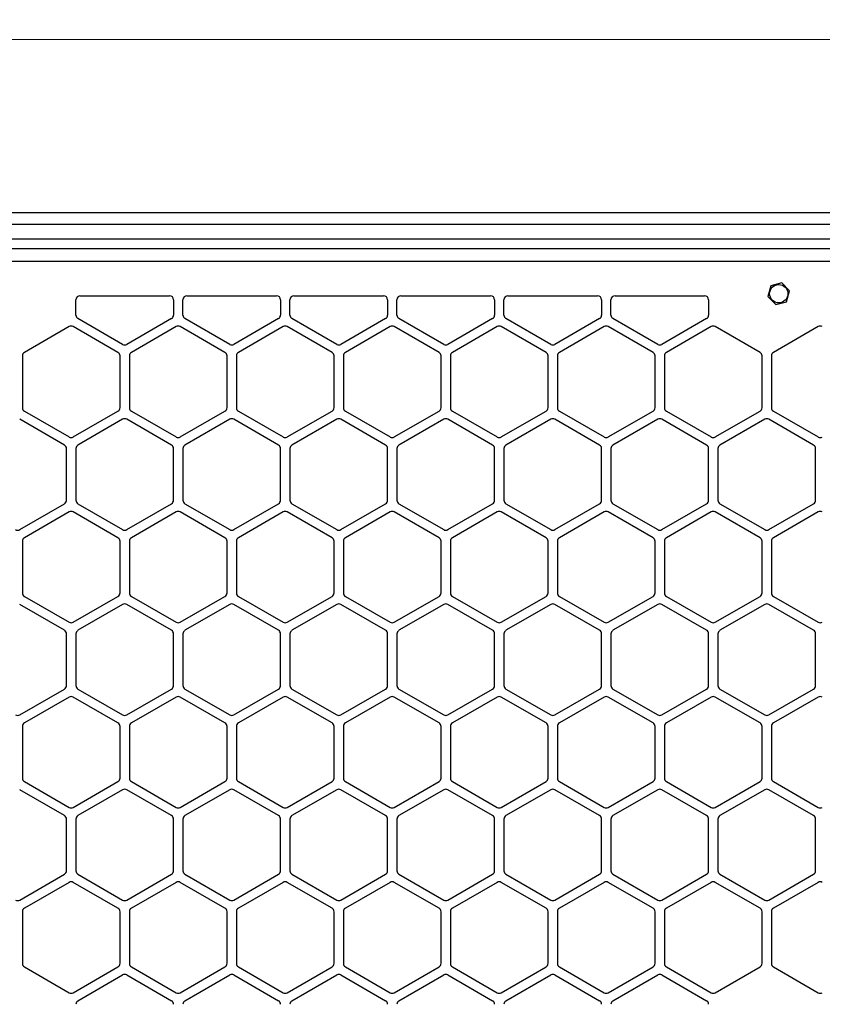
# Model space of a CAD drawing. Units: millimetres. Extents: x -1574 to 644, y -448 to 506.
# Drawn here: x -946 to -748, y 5 to 247 of the extents above; entities that cross this region are included whole.
import ezdxf

# ---------------------------------------------------------------- set-up
doc = ezdxf.new("R2010")
doc.units = ezdxf.units.MM
doc.styles.add('SLDTEXTSTYLE0', font='TXT', dxfattribs={"width": 0.7})
doc.dimstyles.new('SLDDIMSTYLE0', dxfattribs={"dimtxt": 4.790722, "dimasz": 3, "dimexe": 0, "dimexo": 0.0625, "dimgap": 1.197681, "dimtad": 2, "dimdec": 0, "dimrnd": 1e-09, "dimzin": 12, "dimdsep": 46, "dimtxsty": 'SLDTEXTSTYLE0', "dimsah": 1, "dimcen": 0.09, "dimadec": 0, "dimazin": 3, "dimtfac": 1, "dimtdec": 0, "dimtofl": 0, "dimtmove": 0, "dimatfit": 3, "dimfxl": 0, "dimfrac": 2, "dimtolj": 1, "dimtzin": 12, "dimarcsym": 0})

# ---------------------------------------------------------------- blocks, each defined once
blk = doc.blocks.new('_D')
at = {"color": 7, "linetype": 'Continuous', "lineweight": 0, "transparency": 16777216}
for p, q in [((-1573.84, 184.7), (-1573.84, 244.24)), ((-1573.84, 242.24), (260.16, 242.24)), ((260.16, 184.7), (260.16, 244.24)), ((-620, 241.46), (-621.2, 241.46)), ((-621.2, 241.46), (-621.2, 235.5)), ((-607.08, 241.46), (-605.89, 241.46)), ((-605.89, 241.46), (-605.89, 235.5)), ((-621.2, 235.5), (-620, 235.5)), ((-605.89, 235.5), (-607.08, 235.5))]:
    blk.add_line(p, q, dxfattribs=at)
at = {"color": 7, "linetype": 'Continuous', "lineweight": 18, "transparency": 16777216}
for points in [[(-1573.84, 242.24), (-1570.84, 241.44), (-1570.84, 243.04)], [(260.16, 242.24), (257.16, 243.04), (257.16, 241.44)]]:
    blk.add_solid(points, dxfattribs=at)
at = {"color": 7, "linetype": 'Continuous', "lineweight": 18, "transparency": 16777216, "char_height": 3.704, "attachment_point": 1, "style": 'SLDTEXTSTYLE0'}
for s, insert in [('1834', (-619.23, 247.03)), ('72,20', (-620, 240.28))]:
    blk.add_mtext(s, dxfattribs=dict(at, insert=insert))

msp = doc.modelspace()

# ---------------------------------------------------------------- linework, layer by layer
at = {"color": 7, "linetype": 'Continuous', "lineweight": 25}
for p, q in [((-1557.84, 199.7), (244.16, 199.7)), ((244.16, 196.7), (-1557.84, 196.7)), ((-1557.84, 193.2), (244.16, 193.2)), ((244.16, 190.7), (-1557.84, 190.7)), ((-1557.84, 187.7), (244.16, 187.7)), ((-761.01, 181.67), (-761.75, 179.03)), ((-758.35, 182.34), (-761.01, 181.67)), ((-756.44, 180.38), (-758.35, 182.34)), ((-930.84, 179.2), (-908.84, 179.2)), ((-904.54, 179.2), (-882.54, 179.2)), ((-878.24, 179.2), (-856.24, 179.2)), ((-851.94, 179.2), (-829.94, 179.2)), ((-825.64, 179.2), (-803.64, 179.2)), ((-799.34, 179.2), (-777.34, 179.2)), ((-757.18, 177.74), (-756.44, 180.38)), ((-931.84, 174.46), (-931.84, 178.2)), ((-907.84, 178.2), (-907.84, 174.46)), ((-905.54, 174.46), (-905.54, 178.2)), ((-881.54, 178.2), (-881.54, 174.46)), ((-879.24, 174.46), (-879.24, 178.2)), ((-855.24, 178.2), (-855.24, 174.46)), ((-852.94, 174.46), (-852.94, 178.2)), ((-828.94, 178.2), (-828.94, 174.46)), ((-826.64, 174.46), (-826.64, 178.2)), ((-802.64, 178.2), (-802.64, 174.46)), ((-800.34, 174.46), (-800.34, 178.2)), ((-776.34, 178.2), (-776.34, 174.46)), ((-761.75, 179.03), (-759.83, 177.06)), ((-759.83, 177.06), (-757.18, 177.74)), ((-920.34, 167.24), (-931.34, 173.59)), ((-908.34, 173.59), (-919.34, 167.24)), ((-894.04, 167.24), (-905.04, 173.59)), ((-882.04, 173.59), (-893.04, 167.24)), ((-867.74, 167.24), (-878.74, 173.59)), ((-855.74, 173.59), (-866.74, 167.24)), ((-841.44, 167.24), (-852.44, 173.59)), ((-829.44, 173.59), (-840.44, 167.24)), ((-815.14, 167.24), (-826.14, 173.59)), ((-803.14, 173.59), (-814.14, 167.24)), ((-788.84, 167.24), (-799.84, 173.59)), ((-776.84, 173.59), (-787.84, 167.24)), ((-933.49, 171.6), (-944.49, 165.25)), ((-921.49, 165.25), (-932.49, 171.6)), ((-907.19, 171.6), (-918.19, 165.25)), ((-895.19, 165.25), (-906.19, 171.6)), ((-880.89, 171.6), (-891.89, 165.25)), ((-868.89, 165.25), (-879.89, 171.6)), ((-854.59, 171.6), (-865.59, 165.25)), ((-842.59, 165.25), (-853.59, 171.6)), ((-828.29, 171.6), (-839.29, 165.25)), ((-816.29, 165.25), (-827.29, 171.6)), ((-801.99, 171.6), (-812.99, 165.25)), ((-789.99, 165.25), (-800.99, 171.6)), ((-775.69, 171.6), (-786.69, 165.25)), ((-763.69, 165.25), (-774.69, 171.6)), ((-749.39, 171.6), (-760.39, 165.25)), ((-944.99, 164.38), (-944.99, 151.68)), ((-920.99, 151.68), (-920.99, 164.39)), ((-918.69, 164.38), (-918.69, 151.68)), ((-894.69, 151.68), (-894.69, 164.39)), ((-892.39, 164.38), (-892.39, 151.68)), ((-868.39, 151.68), (-868.39, 164.39)), ((-866.09, 164.38), (-866.09, 151.68)), ((-842.09, 151.68), (-842.09, 164.39)), ((-839.79, 164.38), (-839.79, 151.68)), ((-815.79, 151.68), (-815.79, 164.39)), ((-813.49, 164.38), (-813.49, 151.68)), ((-789.49, 151.68), (-789.49, 164.39)), ((-787.19, 164.38), (-787.19, 151.68)), ((-763.19, 151.68), (-763.19, 164.39)), ((-760.89, 164.38), (-760.89, 151.68)), ((-944.49, 150.82), (-933.49, 144.47)), ((-932.49, 144.47), (-921.49, 150.82)), ((-918.19, 150.82), (-907.19, 144.47)), ((-906.19, 144.47), (-895.19, 150.82)), ((-891.89, 150.82), (-880.89, 144.47)), ((-879.89, 144.47), (-868.89, 150.82)), ((-865.59, 150.82), (-854.59, 144.47)), ((-853.59, 144.47), (-842.59, 150.82)), ((-839.29, 150.82), (-828.29, 144.47)), ((-827.29, 144.47), (-816.29, 150.82)), ((-812.99, 150.82), (-801.99, 144.47)), ((-800.99, 144.47), (-789.99, 150.82)), ((-786.69, 150.82), (-775.69, 144.47)), ((-774.69, 144.47), (-763.69, 150.82)), ((-760.39, 150.82), (-749.39, 144.47)), ((-934.64, 142.48), (-945.64, 148.83)), ((-920.34, 148.83), (-931.34, 142.47)), ((-908.34, 142.48), (-919.34, 148.83)), ((-894.04, 148.83), (-905.04, 142.47)), ((-882.04, 142.48), (-893.04, 148.83)), ((-867.74, 148.83), (-878.74, 142.47)), ((-855.74, 142.48), (-866.74, 148.83)), ((-841.44, 148.83), (-852.44, 142.47)), ((-829.44, 142.48), (-840.44, 148.83)), ((-815.14, 148.83), (-826.14, 142.47)), ((-803.14, 142.48), (-814.14, 148.83)), ((-788.84, 148.83), (-799.84, 142.47)), ((-776.84, 142.48), (-787.84, 148.83)), ((-762.54, 148.83), (-773.54, 142.47)), ((-750.54, 142.48), (-761.54, 148.83)), ((-934.14, 128.91), (-934.14, 141.61)), ((-931.84, 141.61), (-931.84, 128.91)), ((-907.84, 128.91), (-907.84, 141.61)), ((-905.54, 141.61), (-905.54, 128.91)), ((-881.54, 128.91), (-881.54, 141.61)), ((-879.24, 141.61), (-879.24, 128.91)), ((-855.24, 128.91), (-855.24, 141.61)), ((-852.94, 141.61), (-852.94, 128.91)), ((-828.94, 128.91), (-828.94, 141.61)), ((-826.64, 141.61), (-826.64, 128.91)), ((-802.64, 128.91), (-802.64, 141.61)), ((-800.34, 141.61), (-800.34, 128.91)), ((-776.34, 128.91), (-776.34, 141.61)), ((-774.04, 141.61), (-774.04, 128.91)), ((-750.04, 128.91), (-750.04, 141.61)), ((-945.64, 121.69), (-934.64, 128.04)), ((-933.49, 126.05), (-944.49, 119.7)), ((-921.49, 119.7), (-932.49, 126.05)), ((-931.34, 128.04), (-920.34, 121.69)), ((-919.34, 121.69), (-908.34, 128.04)), ((-907.19, 126.05), (-918.19, 119.7)), ((-895.19, 119.7), (-906.19, 126.05)), ((-905.04, 128.04), (-894.04, 121.69)), ((-893.04, 121.69), (-882.04, 128.04)), ((-880.89, 126.05), (-891.89, 119.7)), ((-868.89, 119.7), (-879.89, 126.05)), ((-878.74, 128.04), (-867.74, 121.69)), ((-866.74, 121.69), (-855.74, 128.04)), ((-854.59, 126.05), (-865.59, 119.7)), ((-842.59, 119.7), (-853.59, 126.05)), ((-852.44, 128.04), (-841.44, 121.69)), ((-840.44, 121.69), (-829.44, 128.04)), ((-828.29, 126.05), (-839.29, 119.7)), ((-816.29, 119.7), (-827.29, 126.05)), ((-826.14, 128.04), (-815.14, 121.69)), ((-814.14, 121.69), (-803.14, 128.04)), ((-801.99, 126.05), (-812.99, 119.7)), ((-789.99, 119.7), (-800.99, 126.05)), ((-799.84, 128.04), (-788.84, 121.69)), ((-787.84, 121.69), (-776.84, 128.04)), ((-775.69, 126.05), (-786.69, 119.7)), ((-763.69, 119.7), (-774.69, 126.05)), ((-773.54, 128.04), (-762.54, 121.69)), ((-761.54, 121.69), (-750.54, 128.04)), ((-749.39, 126.05), (-760.39, 119.7)), ((-944.99, 118.83), (-944.99, 106.13)), ((-920.99, 106.13), (-920.99, 118.83)), ((-918.69, 118.83), (-918.69, 106.13)), ((-894.69, 106.13), (-894.69, 118.83)), ((-892.39, 118.83), (-892.39, 106.13)), ((-868.39, 106.13), (-868.39, 118.83)), ((-866.09, 118.83), (-866.09, 106.13)), ((-842.09, 106.13), (-842.09, 118.83)), ((-839.79, 118.83), (-839.79, 106.13)), ((-815.79, 106.13), (-815.79, 118.83)), ((-813.49, 118.83), (-813.49, 106.13)), ((-789.49, 106.13), (-789.49, 118.83)), ((-787.19, 118.83), (-787.19, 106.13)), ((-763.19, 106.13), (-763.19, 118.83)), ((-760.89, 118.83), (-760.89, 106.13)), ((-944.49, 105.26), (-933.49, 98.91)), ((-932.49, 98.91), (-921.49, 105.26)), ((-918.19, 105.26), (-907.19, 98.91)), ((-906.19, 98.91), (-895.19, 105.26)), ((-891.89, 105.26), (-880.89, 98.91)), ((-879.89, 98.91), (-868.89, 105.26)), ((-865.59, 105.26), (-854.59, 98.91)), ((-853.59, 98.91), (-842.59, 105.26)), ((-839.29, 105.26), (-828.29, 98.91)), ((-827.29, 98.91), (-816.29, 105.26)), ((-812.99, 105.26), (-801.99, 98.91)), ((-800.99, 98.91), (-789.99, 105.26)), ((-786.69, 105.26), (-775.69, 98.91)), ((-774.69, 98.91), (-763.69, 105.26)), ((-760.39, 105.26), (-749.39, 98.91)), ((-934.64, 96.92), (-945.64, 103.27)), ((-920.34, 103.27), (-931.34, 96.92)), ((-908.34, 96.92), (-919.34, 103.27)), ((-894.04, 103.27), (-905.04, 96.92)), ((-882.04, 96.92), (-893.04, 103.27)), ((-867.74, 103.27), (-878.74, 96.92)), ((-855.74, 96.92), (-866.74, 103.27)), ((-841.44, 103.27), (-852.44, 96.92)), ((-829.44, 96.92), (-840.44, 103.27)), ((-815.14, 103.27), (-826.14, 96.92)), ((-803.14, 96.92), (-814.14, 103.27)), ((-788.84, 103.27), (-799.84, 96.92)), ((-776.84, 96.92), (-787.84, 103.27)), ((-762.54, 103.27), (-773.54, 96.92)), ((-750.54, 96.92), (-761.54, 103.27)), ((-934.14, 83.35), (-934.14, 96.06)), ((-931.84, 96.05), (-931.84, 83.35)), ((-907.84, 83.35), (-907.84, 96.06)), ((-905.54, 96.05), (-905.54, 83.35)), ((-881.54, 83.35), (-881.54, 96.06)), ((-879.24, 96.05), (-879.24, 83.35)), ((-855.24, 83.35), (-855.24, 96.06)), ((-852.94, 96.05), (-852.94, 83.35)), ((-828.94, 83.35), (-828.94, 96.06)), ((-826.64, 96.05), (-826.64, 83.35)), ((-802.64, 83.35), (-802.64, 96.06)), ((-800.34, 96.05), (-800.34, 83.35)), ((-776.34, 83.35), (-776.34, 96.06)), ((-774.04, 96.05), (-774.04, 83.35)), ((-750.04, 83.35), (-750.04, 96.06)), ((-945.64, 76.14), (-934.64, 82.49)), ((-931.34, 82.49), (-920.34, 76.14)), ((-919.34, 76.14), (-908.34, 82.49)), ((-905.04, 82.49), (-894.04, 76.14)), ((-893.04, 76.14), (-882.04, 82.49)), ((-878.74, 82.49), (-867.74, 76.14)), ((-866.74, 76.14), (-855.74, 82.49)), ((-852.44, 82.49), (-841.44, 76.14)), ((-840.44, 76.14), (-829.44, 82.49)), ((-826.14, 82.49), (-815.14, 76.14)), ((-814.14, 76.14), (-803.14, 82.49)), ((-799.84, 82.49), (-788.84, 76.14)), ((-787.84, 76.14), (-776.84, 82.49)), ((-773.54, 82.49), (-762.54, 76.14)), ((-761.54, 76.14), (-750.54, 82.49)), ((-933.49, 80.5), (-944.49, 74.14)), ((-921.49, 74.15), (-932.49, 80.5)), ((-907.19, 80.5), (-918.19, 74.14)), ((-895.19, 74.15), (-906.19, 80.5)), ((-880.89, 80.5), (-891.89, 74.14)), ((-868.89, 74.15), (-879.89, 80.5)), ((-854.59, 80.5), (-865.59, 74.14)), ((-842.59, 74.15), (-853.59, 80.5)), ((-828.29, 80.5), (-839.29, 74.14)), ((-816.29, 74.15), (-827.29, 80.5)), ((-801.99, 80.5), (-812.99, 74.14)), ((-789.99, 74.15), (-800.99, 80.5)), ((-775.69, 80.5), (-786.69, 74.14)), ((-763.69, 74.15), (-774.69, 80.5)), ((-749.39, 80.5), (-760.39, 74.14)), ((-944.99, 73.28), (-944.99, 60.58)), ((-920.99, 60.58), (-920.99, 73.28)), ((-918.69, 73.28), (-918.69, 60.58)), ((-894.69, 60.58), (-894.69, 73.28)), ((-892.39, 73.28), (-892.39, 60.58)), ((-868.39, 60.58), (-868.39, 73.28)), ((-866.09, 73.28), (-866.09, 60.58)), ((-842.09, 60.58), (-842.09, 73.28)), ((-839.79, 73.28), (-839.79, 60.58)), ((-815.79, 60.58), (-815.79, 73.28)), ((-813.49, 73.28), (-813.49, 60.58)), ((-789.49, 60.58), (-789.49, 73.28)), ((-787.19, 73.28), (-787.19, 60.58)), ((-763.19, 60.58), (-763.19, 73.28)), ((-760.89, 73.28), (-760.89, 60.58)), ((-944.49, 59.71), (-933.49, 53.36)), ((-932.49, 53.36), (-921.49, 59.71)), ((-918.19, 59.71), (-907.19, 53.36)), ((-906.19, 53.36), (-895.19, 59.71)), ((-891.89, 59.71), (-880.89, 53.36)), ((-879.89, 53.36), (-868.89, 59.71)), ((-865.59, 59.71), (-854.59, 53.36)), ((-853.59, 53.36), (-842.59, 59.71)), ((-839.29, 59.71), (-828.29, 53.36)), ((-827.29, 53.36), (-816.29, 59.71)), ((-812.99, 59.71), (-801.99, 53.36)), ((-800.99, 53.36), (-789.99, 59.71)), ((-786.69, 59.71), (-775.69, 53.36)), ((-774.69, 53.36), (-763.69, 59.71)), ((-760.39, 59.71), (-749.39, 53.36)), ((-934.64, 51.37), (-945.64, 57.72)), ((-920.34, 57.72), (-931.34, 51.37)), ((-908.34, 51.37), (-919.34, 57.72)), ((-894.04, 57.72), (-905.04, 51.37)), ((-882.04, 51.37), (-893.04, 57.72)), ((-867.74, 57.72), (-878.74, 51.37)), ((-855.74, 51.37), (-866.74, 57.72)), ((-841.44, 57.72), (-852.44, 51.37)), ((-829.44, 51.37), (-840.44, 57.72)), ((-815.14, 57.72), (-826.14, 51.37)), ((-803.14, 51.37), (-814.14, 57.72)), ((-788.84, 57.72), (-799.84, 51.37)), ((-776.84, 51.37), (-787.84, 57.72)), ((-762.54, 57.72), (-773.54, 51.37)), ((-750.54, 51.37), (-761.54, 57.72)), ((-934.14, 37.8), (-934.14, 50.5)), ((-931.84, 50.5), (-931.84, 37.8)), ((-907.84, 37.8), (-907.84, 50.5)), ((-905.54, 50.5), (-905.54, 37.8)), ((-881.54, 37.8), (-881.54, 50.5)), ((-879.24, 50.5), (-879.24, 37.8)), ((-855.24, 37.8), (-855.24, 50.5)), ((-852.94, 50.5), (-852.94, 37.8)), ((-828.94, 37.8), (-828.94, 50.5)), ((-826.64, 50.5), (-826.64, 37.8)), ((-802.64, 37.8), (-802.64, 50.5)), ((-800.34, 50.5), (-800.34, 37.8)), ((-776.34, 37.8), (-776.34, 50.5)), ((-774.04, 50.5), (-774.04, 37.8)), ((-750.04, 37.8), (-750.04, 50.5)), ((-945.64, 30.58), (-934.64, 36.94)), ((-931.34, 36.93), (-920.34, 30.58)), ((-919.34, 30.58), (-908.34, 36.94)), ((-905.04, 36.93), (-894.04, 30.58)), ((-893.04, 30.58), (-882.04, 36.94)), ((-878.74, 36.93), (-867.74, 30.58)), ((-866.74, 30.58), (-855.74, 36.94)), ((-852.44, 36.93), (-841.44, 30.58)), ((-840.44, 30.58), (-829.44, 36.94)), ((-826.14, 36.93), (-815.14, 30.58)), ((-814.14, 30.58), (-803.14, 36.94)), ((-799.84, 36.93), (-788.84, 30.58)), ((-787.84, 30.58), (-776.84, 36.94)), ((-773.54, 36.93), (-762.54, 30.58)), ((-761.54, 30.58), (-750.54, 36.94)), ((-933.49, 34.94), (-944.49, 28.59)), ((-921.49, 28.59), (-932.49, 34.94)), ((-907.19, 34.94), (-918.19, 28.59)), ((-895.19, 28.59), (-906.19, 34.94)), ((-880.89, 34.94), (-891.89, 28.59)), ((-868.89, 28.59), (-879.89, 34.94)), ((-854.59, 34.94), (-865.59, 28.59)), ((-842.59, 28.59), (-853.59, 34.94)), ((-828.29, 34.94), (-839.29, 28.59)), ((-816.29, 28.59), (-827.29, 34.94)), ((-801.99, 34.94), (-812.99, 28.59)), ((-789.99, 28.59), (-800.99, 34.94)), ((-775.69, 34.94), (-786.69, 28.59)), ((-763.69, 28.59), (-774.69, 34.94)), ((-749.39, 34.94), (-760.39, 28.59)), ((-944.99, 27.73), (-944.99, 15.02)), ((-920.99, 15.03), (-920.99, 27.73)), ((-918.69, 27.73), (-918.69, 15.02)), ((-894.69, 15.03), (-894.69, 27.73)), ((-892.39, 27.73), (-892.39, 15.02)), ((-868.39, 15.03), (-868.39, 27.73)), ((-866.09, 27.73), (-866.09, 15.02)), ((-842.09, 15.03), (-842.09, 27.73)), ((-839.79, 27.73), (-839.79, 15.02)), ((-815.79, 15.03), (-815.79, 27.73)), ((-813.49, 27.73), (-813.49, 15.02)), ((-789.49, 15.03), (-789.49, 27.73)), ((-787.19, 27.73), (-787.19, 15.02)), ((-763.19, 15.03), (-763.19, 27.73)), ((-760.89, 27.73), (-760.89, 15.02)), ((-944.49, 14.16), (-933.49, 7.81)), ((-932.49, 7.81), (-921.49, 14.16)), ((-931.34, 5.82), (-920.34, 12.17)), ((-919.34, 12.17), (-908.34, 5.82)), ((-918.19, 14.16), (-907.19, 7.81)), ((-906.19, 7.81), (-895.19, 14.16)), ((-905.04, 5.82), (-894.04, 12.17)), ((-893.04, 12.17), (-882.04, 5.82)), ((-891.89, 14.16), (-880.89, 7.81)), ((-879.89, 7.81), (-868.89, 14.16)), ((-878.74, 5.82), (-867.74, 12.17)), ((-866.74, 12.17), (-855.74, 5.82)), ((-865.59, 14.16), (-854.59, 7.81)), ((-853.59, 7.81), (-842.59, 14.16)), ((-852.44, 5.82), (-841.44, 12.17)), ((-840.44, 12.17), (-829.44, 5.82)), ((-839.29, 14.16), (-828.29, 7.81)), ((-827.29, 7.81), (-816.29, 14.16)), ((-826.14, 5.82), (-815.14, 12.17)), ((-814.14, 12.17), (-803.14, 5.82)), ((-812.99, 14.16), (-801.99, 7.81)), ((-800.99, 7.81), (-789.99, 14.16)), ((-799.84, 5.82), (-788.84, 12.17)), ((-787.84, 12.17), (-776.84, 5.82)), ((-786.69, 14.16), (-775.69, 7.81)), ((-774.69, 7.81), (-763.69, 14.16)), ((-760.39, 14.16), (-749.39, 7.81))]:
    msp.add_line(p, q, dxfattribs=at)
msp.add_circle((-759.09, 179.7), 2.25, dxfattribs=at)
for centre, start, end in [((-930.84, 178.2), 90, 180), ((-908.84, 178.2), 0, 90), ((-904.54, 178.2), 90, 180), ((-882.54, 178.2), 0, 90), ((-878.24, 178.2), 90, 180), ((-856.24, 178.2), 0, 90), ((-851.94, 178.2), 90, 180), ((-829.94, 178.2), 0, 90), ((-825.64, 178.2), 90, 180), ((-803.64, 178.2), 0, 90), ((-799.34, 178.2), 90, 180), ((-777.34, 178.2), 0, 90), ((-930.84, 174.46), 180, 240), ((-908.84, 174.46), 300, 0), ((-904.54, 174.46), 180, 240), ((-882.54, 174.46), 300, 0), ((-878.24, 174.46), 180, 240), ((-856.24, 174.46), 300, 0), ((-851.94, 174.46), 180, 240), ((-829.94, 174.46), 300, 0), ((-825.64, 174.46), 180, 240), ((-803.64, 174.46), 300, 0), ((-799.34, 174.46), 180, 240), ((-777.34, 174.46), 300, 0), ((-932.99, 170.74), 60.0034, 120.0034), ((-906.69, 170.74), 60.0034, 120.0034), ((-880.39, 170.74), 60.0034, 120.0034), ((-854.09, 170.74), 60.0034, 120.0034), ((-827.79, 170.74), 60.0034, 120.0034), ((-801.49, 170.74), 60.0034, 120.0034), ((-775.19, 170.74), 60.0034, 120.0034), ((-748.89, 170.74), 60.0034, 120.0034), ((-919.84, 168.11), 240, 300), ((-893.54, 168.11), 240, 300), ((-867.24, 168.11), 240, 300), ((-840.94, 168.11), 240, 300), ((-814.64, 168.11), 240, 300), ((-788.34, 168.11), 240, 300), ((-943.99, 164.38), 120.0034, 180.0034), ((-921.99, 164.39), 0.0034, 60.0034), ((-917.69, 164.38), 120.0034, 180.0034), ((-895.69, 164.39), 0.0034, 60.0034), ((-891.39, 164.38), 120.0034, 180.0034), ((-869.39, 164.39), 0.0034, 60.0034), ((-865.09, 164.38), 120.0034, 180.0034), ((-843.09, 164.39), 0.0034, 60.0034), ((-838.79, 164.38), 120.0034, 180.0034), ((-816.79, 164.39), 0.0034, 60.0034), ((-812.49, 164.38), 120.0034, 180.0034), ((-790.49, 164.39), 0.0034, 60.0034), ((-786.19, 164.38), 120.0034, 180.0034), ((-764.19, 164.39), 0.0034, 60.0034), ((-759.89, 164.38), 120.0034, 180.0034), ((-943.99, 151.68), 180.0034, 240.0034), ((-921.99, 151.68), 300.0034, 0.0034), ((-917.69, 151.68), 180.0034, 240.0034), ((-895.69, 151.68), 300.0034, 0.0034), ((-891.39, 151.68), 180.0034, 240.0034), ((-869.39, 151.68), 300.0034, 0.0034), ((-865.09, 151.68), 180.0034, 240.0034), ((-843.09, 151.68), 300.0034, 0.0034), ((-838.79, 151.68), 180.0034, 240.0034), ((-816.79, 151.68), 300.0034, 0.0034), ((-812.49, 151.68), 180.0034, 240.0034), ((-790.49, 151.68), 300.0034, 0.0034), ((-786.19, 151.68), 180.0034, 240.0034), ((-764.19, 151.68), 300.0034, 0.0034), ((-759.89, 151.68), 180.0034, 240.0034), ((-919.84, 147.96), 60.0034, 120.0034), ((-893.54, 147.96), 60.0034, 120.0034), ((-867.24, 147.96), 60.0034, 120.0034), ((-840.94, 147.96), 60.0034, 120.0034), ((-814.64, 147.96), 60.0034, 120.0034), ((-788.34, 147.96), 60.0034, 120.0034), ((-762.04, 147.96), 60.0034, 120.0034), ((-932.99, 145.33), 240.0034, 300.0034), ((-906.69, 145.33), 240.0034, 300.0034), ((-880.39, 145.33), 240.0034, 300.0034), ((-854.09, 145.33), 240.0034, 300.0034), ((-827.79, 145.33), 240.0034, 300.0034), ((-801.49, 145.33), 240.0034, 300.0034), ((-775.19, 145.33), 240.0034, 300.0034), ((-748.89, 145.33), 240.0034, 300.0034), ((-935.14, 141.61), 0.0034, 60.0034), ((-930.84, 141.61), 120.0034, 180.0034), ((-908.84, 141.61), 0.0034, 60.0034), ((-904.54, 141.61), 120.0034, 180.0034), ((-882.54, 141.61), 0.0034, 60.0034), ((-878.24, 141.61), 120.0034, 180.0034), ((-856.24, 141.61), 0.0034, 60.0034), ((-851.94, 141.61), 120.0034, 180.0034), ((-829.94, 141.61), 0.0034, 60.0034), ((-825.64, 141.61), 120.0034, 180.0034), ((-803.64, 141.61), 0.0034, 60.0034), ((-799.34, 141.61), 120.0034, 180.0034), ((-777.34, 141.61), 0.0034, 60.0034), ((-773.04, 141.61), 120.0034, 180.0034), ((-751.04, 141.61), 0.0034, 60.0034), ((-935.14, 128.91), 300.0034, 0.0034), ((-930.84, 128.91), 180.0034, 240.0034), ((-908.84, 128.91), 300.0034, 0.0034), ((-904.54, 128.91), 180.0034, 240.0034), ((-882.54, 128.91), 300.0034, 0.0034), ((-878.24, 128.91), 180.0034, 240.0034), ((-856.24, 128.91), 300.0034, 0.0034), ((-851.94, 128.91), 180.0034, 240.0034), ((-829.94, 128.91), 300.0034, 0.0034), ((-825.64, 128.91), 180.0034, 240.0034), ((-803.64, 128.91), 300.0034, 0.0034), ((-799.34, 128.91), 180.0034, 240.0034), ((-777.34, 128.91), 300.0034, 0.0034), ((-773.04, 128.91), 180.0034, 240.0034), ((-751.04, 128.91), 300.0034, 0.0034), ((-932.99, 125.18), 60.0034, 120.0034), ((-906.69, 125.18), 60.0034, 120.0034), ((-880.39, 125.18), 60.0034, 120.0034), ((-854.09, 125.18), 60.0034, 120.0034), ((-827.79, 125.18), 60.0034, 120.0034), ((-801.49, 125.18), 60.0034, 120.0034), ((-775.19, 125.18), 60.0034, 120.0034), ((-748.89, 125.18), 60.0034, 120.0034), ((-946.14, 122.56), 240.0034, 300.0034), ((-919.84, 122.56), 240.0034, 300.0034), ((-893.54, 122.56), 240.0034, 300.0034), ((-867.24, 122.56), 240.0034, 300.0034), ((-840.94, 122.56), 240.0034, 300.0034), ((-814.64, 122.56), 240.0034, 300.0034), ((-788.34, 122.56), 240.0034, 300.0034), ((-762.04, 122.56), 240.0034, 300.0034), ((-943.99, 118.83), 120.0034, 180.0034), ((-921.99, 118.83), 0.0034, 60.0034), ((-917.69, 118.83), 120.0034, 180.0034), ((-895.69, 118.83), 0.0034, 60.0034), ((-891.39, 118.83), 120.0034, 180.0034), ((-869.39, 118.83), 0.0034, 60.0034), ((-865.09, 118.83), 120.0034, 180.0034), ((-843.09, 118.83), 0.0034, 60.0034), ((-838.79, 118.83), 120.0034, 180.0034), ((-816.79, 118.83), 0.0034, 60.0034), ((-812.49, 118.83), 120.0034, 180.0034), ((-790.49, 118.83), 0.0034, 60.0034), ((-786.19, 118.83), 120.0034, 180.0034), ((-764.19, 118.83), 0.0034, 60.0034), ((-759.89, 118.83), 120.0034, 180.0034), ((-943.99, 106.13), 180.0034, 240.0034), ((-921.99, 106.13), 300.0034, 0.0034), ((-917.69, 106.13), 180.0034, 240.0034), ((-895.69, 106.13), 300.0034, 0.0034), ((-891.39, 106.13), 180.0034, 240.0034), ((-869.39, 106.13), 300.0034, 0.0034), ((-865.09, 106.13), 180.0034, 240.0034), ((-843.09, 106.13), 300.0034, 0.0034), ((-838.79, 106.13), 180.0034, 240.0034), ((-816.79, 106.13), 300.0034, 0.0034), ((-812.49, 106.13), 180.0034, 240.0034), ((-790.49, 106.13), 300.0034, 0.0034), ((-786.19, 106.13), 180.0034, 240.0034), ((-764.19, 106.13), 300.0034, 0.0034), ((-759.89, 106.13), 180.0034, 240.0034), ((-919.84, 102.41), 60.0034, 120.0034), ((-893.54, 102.41), 60.0034, 120.0034), ((-867.24, 102.41), 60.0034, 120.0034), ((-840.94, 102.41), 60.0034, 120.0034), ((-814.64, 102.41), 60.0034, 120.0034), ((-788.34, 102.41), 60.0034, 120.0034), ((-762.04, 102.41), 60.0034, 120.0034), ((-935.14, 96.06), 0.0034, 60.0034), ((-932.99, 99.78), 240.0034, 300.0034), ((-930.84, 96.05), 120.0034, 180.0034), ((-908.84, 96.06), 0.0034, 60.0034), ((-906.69, 99.78), 240.0034, 300.0034), ((-904.54, 96.05), 120.0034, 180.0034), ((-882.54, 96.06), 0.0034, 60.0034), ((-880.39, 99.78), 240.0034, 300.0034), ((-878.24, 96.05), 120.0034, 180.0034), ((-856.24, 96.06), 0.0034, 60.0034), ((-854.09, 99.78), 240.0034, 300.0034), ((-851.94, 96.05), 120.0034, 180.0034), ((-829.94, 96.06), 0.0034, 60.0034), ((-827.79, 99.78), 240.0034, 300.0034), ((-825.64, 96.05), 120.0034, 180.0034), ((-803.64, 96.06), 0.0034, 60.0034), ((-801.49, 99.78), 240.0034, 300.0034), ((-799.34, 96.05), 120.0034, 180.0034), ((-777.34, 96.06), 0.0034, 60.0034), ((-775.19, 99.78), 240.0034, 300.0034), ((-773.04, 96.05), 120.0034, 180.0034), ((-751.04, 96.06), 0.0034, 60.0034), ((-748.89, 99.78), 240.0034, 300.0034), ((-935.14, 83.35), 300.0034, 0.0034), ((-930.84, 83.35), 180.0034, 240.0034), ((-908.84, 83.35), 300.0034, 0.0034), ((-904.54, 83.35), 180.0034, 240.0034), ((-882.54, 83.35), 300.0034, 0.0034), ((-878.24, 83.35), 180.0034, 240.0034), ((-856.24, 83.35), 300.0034, 0.0034), ((-851.94, 83.35), 180.0034, 240.0034), ((-829.94, 83.35), 300.0034, 0.0034), ((-825.64, 83.35), 180.0034, 240.0034), ((-803.64, 83.35), 300.0034, 0.0034), ((-799.34, 83.35), 180.0034, 240.0034), ((-777.34, 83.35), 300.0034, 0.0034), ((-773.04, 83.35), 180.0034, 240.0034), ((-751.04, 83.35), 300.0034, 0.0034), ((-932.99, 79.63), 60.0034, 120.0034), ((-906.69, 79.63), 60.0034, 120.0034), ((-880.39, 79.63), 60.0034, 120.0034), ((-854.09, 79.63), 60.0034, 120.0034), ((-827.79, 79.63), 60.0034, 120.0034), ((-801.49, 79.63), 60.0034, 120.0034), ((-775.19, 79.63), 60.0034, 120.0034), ((-748.89, 79.63), 60.0034, 120.0034), ((-946.14, 77), 240.0034, 300.0034), ((-919.84, 77), 240.0034, 300.0034), ((-893.54, 77), 240.0034, 300.0034), ((-867.24, 77), 240.0034, 300.0034), ((-840.94, 77), 240.0034, 300.0034), ((-814.64, 77), 240.0034, 300.0034), ((-788.34, 77), 240.0034, 300.0034), ((-762.04, 77), 240.0034, 300.0034), ((-943.99, 73.28), 120.0034, 180.0034), ((-921.99, 73.28), 0.0034, 60.0034), ((-917.69, 73.28), 120.0034, 180.0034), ((-895.69, 73.28), 0.0034, 60.0034), ((-891.39, 73.28), 120.0034, 180.0034), ((-869.39, 73.28), 0.0034, 60.0034), ((-865.09, 73.28), 120.0034, 180.0034), ((-843.09, 73.28), 0.0034, 60.0034), ((-838.79, 73.28), 120.0034, 180.0034), ((-816.79, 73.28), 0.0034, 60.0034), ((-812.49, 73.28), 120.0034, 180.0034), ((-790.49, 73.28), 0.0034, 60.0034), ((-786.19, 73.28), 120.0034, 180.0034), ((-764.19, 73.28), 0.0034, 60.0034), ((-759.89, 73.28), 120.0034, 180.0034), ((-943.99, 60.58), 180.0034, 240.0034), ((-921.99, 60.58), 300.0034, 0.0034), ((-917.69, 60.58), 180.0034, 240.0034), ((-895.69, 60.58), 300.0034, 0.0034), ((-891.39, 60.58), 180.0034, 240.0034), ((-869.39, 60.58), 300.0034, 0.0034), ((-865.09, 60.58), 180.0034, 240.0034), ((-843.09, 60.58), 300.0034, 0.0034), ((-838.79, 60.58), 180.0034, 240.0034), ((-816.79, 60.58), 300.0034, 0.0034), ((-812.49, 60.58), 180.0034, 240.0034), ((-790.49, 60.58), 300.0034, 0.0034), ((-786.19, 60.58), 180.0034, 240.0034), ((-764.19, 60.58), 300.0034, 0.0034), ((-759.89, 60.58), 180.0034, 240.0034), ((-919.84, 56.85), 60.0034, 120.0034), ((-893.54, 56.85), 60.0034, 120.0034), ((-867.24, 56.85), 60.0034, 120.0034), ((-840.94, 56.85), 60.0034, 120.0034), ((-814.64, 56.85), 60.0034, 120.0034), ((-788.34, 56.85), 60.0034, 120.0034), ((-762.04, 56.85), 60.0034, 120.0034), ((-932.99, 54.23), 240.0034, 300.0034), ((-906.69, 54.23), 240.0034, 300.0034), ((-880.39, 54.23), 240.0034, 300.0034), ((-854.09, 54.23), 240.0034, 300.0034), ((-827.79, 54.23), 240.0034, 300.0034), ((-801.49, 54.23), 240.0034, 300.0034), ((-775.19, 54.23), 240.0034, 300.0034), ((-748.89, 54.23), 240.0034, 300.0034), ((-935.14, 50.5), 0.0034, 60.0034), ((-930.84, 50.5), 120.0034, 180.0034), ((-908.84, 50.5), 0.0034, 60.0034), ((-904.54, 50.5), 120.0034, 180.0034), ((-882.54, 50.5), 0.0034, 60.0034), ((-878.24, 50.5), 120.0034, 180.0034), ((-856.24, 50.5), 0.0034, 60.0034), ((-851.94, 50.5), 120.0034, 180.0034), ((-829.94, 50.5), 0.0034, 60.0034), ((-825.64, 50.5), 120.0034, 180.0034), ((-803.64, 50.5), 0.0034, 60.0034), ((-799.34, 50.5), 120.0034, 180.0034), ((-777.34, 50.5), 0.0034, 60.0034), ((-773.04, 50.5), 120.0034, 180.0034), ((-751.04, 50.5), 0.0034, 60.0034), ((-935.14, 37.8), 300.0034, 0.0034), ((-930.84, 37.8), 180.0034, 240.0034), ((-908.84, 37.8), 300.0034, 0.0034), ((-904.54, 37.8), 180.0034, 240.0034), ((-882.54, 37.8), 300.0034, 0.0034), ((-878.24, 37.8), 180.0034, 240.0034), ((-856.24, 37.8), 300.0034, 0.0034), ((-851.94, 37.8), 180.0034, 240.0034), ((-829.94, 37.8), 300.0034, 0.0034), ((-825.64, 37.8), 180.0034, 240.0034), ((-803.64, 37.8), 300.0034, 0.0034), ((-799.34, 37.8), 180.0034, 240.0034), ((-777.34, 37.8), 300.0034, 0.0034), ((-773.04, 37.8), 180.0034, 240.0034), ((-751.04, 37.8), 300.0034, 0.0034), ((-932.99, 34.08), 60.0034, 120.0034), ((-906.69, 34.08), 60.0034, 120.0034), ((-880.39, 34.08), 60.0034, 120.0034), ((-854.09, 34.08), 60.0034, 120.0034), ((-827.79, 34.08), 60.0034, 120.0034), ((-801.49, 34.08), 60.0034, 120.0034), ((-775.19, 34.08), 60.0034, 120.0034), ((-748.89, 34.08), 60.0034, 120.0034), ((-946.14, 31.45), 240.0034, 300.0034), ((-919.84, 31.45), 240.0034, 300.0034), ((-893.54, 31.45), 240.0034, 300.0034), ((-867.24, 31.45), 240.0034, 300.0034), ((-840.94, 31.45), 240.0034, 300.0034), ((-814.64, 31.45), 240.0034, 300.0034), ((-788.34, 31.45), 240.0034, 300.0034), ((-762.04, 31.45), 240.0034, 300.0034), ((-943.99, 27.73), 120.0034, 180.0034), ((-921.99, 27.73), 0.0034, 60.0034), ((-917.69, 27.73), 120.0034, 180.0034), ((-895.69, 27.73), 0.0034, 60.0034), ((-891.39, 27.73), 120.0034, 180.0034), ((-869.39, 27.73), 0.0034, 60.0034), ((-865.09, 27.73), 120.0034, 180.0034), ((-843.09, 27.73), 0.0034, 60.0034), ((-838.79, 27.73), 120.0034, 180.0034), ((-816.79, 27.73), 0.0034, 60.0034), ((-812.49, 27.73), 120.0034, 180.0034), ((-790.49, 27.73), 0.0034, 60.0034), ((-786.19, 27.73), 120.0034, 180.0034), ((-764.19, 27.73), 0.0034, 60.0034), ((-759.89, 27.73), 120.0034, 180.0034), ((-943.99, 15.02), 180.0034, 240.0034), ((-921.99, 15.03), 300.0034, 0.0034), ((-917.69, 15.02), 180.0034, 240.0034), ((-895.69, 15.03), 300.0034, 0.0034), ((-891.39, 15.02), 180.0034, 240.0034), ((-869.39, 15.03), 300.0034, 0.0034), ((-865.09, 15.02), 180.0034, 240.0034), ((-843.09, 15.03), 300.0034, 0.0034), ((-838.79, 15.02), 180.0034, 240.0034), ((-816.79, 15.03), 300.0034, 0.0034), ((-812.49, 15.02), 180.0034, 240.0034), ((-790.49, 15.03), 300.0034, 0.0034), ((-786.19, 15.02), 180.0034, 240.0034), ((-764.19, 15.03), 300.0034, 0.0034), ((-759.89, 15.02), 180.0034, 240.0034), ((-919.84, 11.3), 60, 120), ((-893.54, 11.3), 60, 120), ((-867.24, 11.3), 60, 120), ((-840.94, 11.3), 60, 120), ((-814.64, 11.3), 60, 120), ((-788.34, 11.3), 60, 120), ((-932.99, 8.67), 240.0034, 300.0034), ((-906.69, 8.67), 240.0034, 300.0034), ((-880.39, 8.67), 240.0034, 300.0034), ((-854.09, 8.67), 240.0034, 300.0034), ((-827.79, 8.67), 240.0034, 300.0034), ((-801.49, 8.67), 240.0034, 300.0034), ((-775.19, 8.67), 240.0034, 300.0034), ((-748.89, 8.67), 240.0034, 300.0034), ((-930.84, 4.95), 120, 180), ((-908.84, 4.95), 0, 60), ((-904.54, 4.95), 120, 180), ((-882.54, 4.95), 0, 60), ((-878.24, 4.95), 120, 180), ((-856.24, 4.95), 0, 60), ((-851.94, 4.95), 120, 180), ((-829.94, 4.95), 0, 60), ((-825.64, 4.95), 120, 180), ((-803.64, 4.95), 0, 60), ((-799.34, 4.95), 120, 180), ((-777.34, 4.95), 0, 60)]:
    msp.add_arc(centre, 1, start, end, dxfattribs=at)

# ---------------------------------------------------------------- dimensions: what is measured, and where the dimension line sits
at = {"color": 7, "linetype": 'Continuous', "lineweight": 18}
dim = msp.add_linear_dim(base=(260.16, 234.71), p1=(-1573.84, 183.7), p2=(260.16, 183.7), dimstyle='SLDDIMSTYLE0', dxfattribs=at)
dim.commit()
dim.dimension.update_dxf_attribs({"geometry": '_D', "text_midpoint": (-613.54, 234.71), "dimtype": 160})

doc.saveas('drawing.dxf')
